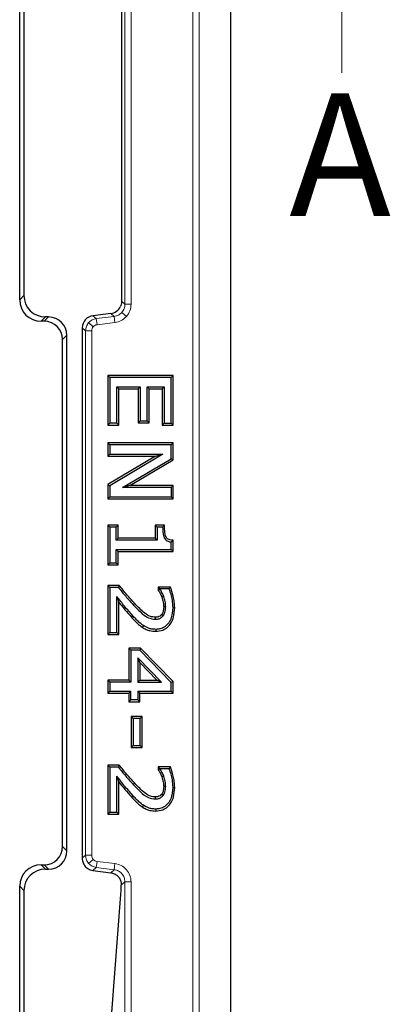
# Model space of a CAD drawing. Units: millimetres. Extents: x 0 to 420, y 0 to 297.
# Drawn here: x 172 to 187, y 155 to 195 of the extents above; entities that cross this region are included whole.
import ezdxf

# ---------------------------------------------------------------- set-up
doc = ezdxf.new("R2010")
doc.units = ezdxf.units.MM
doc.styles.add('SLDTEXTSTYLE0', font='TXT', dxfattribs={"width": 0.605})

msp = doc.modelspace()

# ---------------------------------------------------------------- linework, layer by layer
at = {"color": 7, "linetype": 'Continuous', "lineweight": 25}
for p, q in [((180.8991, 122.4382), (180.8991, 278.4537)), ((172.289, 183.6427), (172.289, 217.2493)), ((172.464, 217.0743), (172.464, 183.8176)), ((176.4449, 217.3067), (176.4449, 183.5852)), ((176.0061, 183.0893), (175.2778, 182.9998)), ((173.2918, 182.771), (173.1606, 182.771)), ((173.4668, 182.946), (173.3356, 182.946)), ((174.214, 161.1931), (174.214, 182.1988)), ((174.839, 182.5039), (174.839, 160.8881)), ((174.039, 161.3681), (174.039, 182.0238)), ((178.5443, 180.563), (175.8836, 180.563)), ((175.8836, 180.563), (175.8836, 178.5351)), ((175.8836, 180.563), (175.964, 180.4826)), ((178.5443, 180.563), (178.464, 180.4826)), ((178.5443, 178.5351), (178.5443, 180.563)), ((178.464, 180.4826), (175.964, 180.4826)), ((175.964, 180.4826), (175.964, 178.6155)), ((178.464, 178.6155), (178.464, 180.4826)), ((176.3291, 180.0225), (176.2488, 180.1029)), ((176.2488, 178.6155), (176.2488, 180.1029)), ((176.2488, 180.1029), (177.1981, 180.1029)), ((176.3291, 178.5351), (176.3291, 180.0225)), ((176.3291, 180.0225), (177.1177, 180.0225)), ((177.1177, 180.0225), (177.1981, 180.1029)), ((177.1177, 180.0225), (177.1177, 178.6301)), ((177.1981, 180.1029), (177.1981, 178.7104)), ((177.5633, 180.0225), (177.4829, 180.1029)), ((177.4829, 180.1029), (178.1791, 180.1029)), ((177.4829, 178.7104), (177.4829, 180.1029)), ((177.5633, 178.6301), (177.5633, 180.0225)), ((177.5633, 180.0225), (178.0988, 180.0225)), ((178.0988, 180.0225), (178.1791, 180.1029)), ((178.0988, 180.0225), (178.0988, 178.5351)), ((178.1791, 180.1029), (178.1791, 178.6155)), ((175.8836, 178.5351), (175.964, 178.6155)), ((176.2488, 178.6155), (175.964, 178.6155)), ((176.2488, 178.6155), (176.3291, 178.5351)), ((177.1177, 178.6301), (177.1981, 178.7104)), ((177.1177, 178.6301), (177.5633, 178.6301)), ((177.1981, 178.7104), (177.4829, 178.7104)), ((177.5633, 178.6301), (177.4829, 178.7104)), ((178.0988, 178.5351), (178.1791, 178.6155)), ((178.1791, 178.6155), (178.464, 178.6155)), ((178.5443, 178.5351), (178.464, 178.6155)), ((175.8836, 178.5351), (176.3291, 178.5351)), ((178.0988, 178.5351), (178.5443, 178.5351)), ((178.5443, 177.8161), (175.8836, 177.8161)), ((175.8836, 177.8161), (175.8836, 177.2756)), ((175.8836, 177.8161), (175.964, 177.7358)), ((178.5443, 177.8161), (178.464, 177.7358)), ((178.5443, 177.1223), (178.5443, 177.8161)), ((175.8836, 177.2756), (175.964, 177.356)), ((175.964, 177.7358), (175.964, 177.356)), ((178.464, 177.7358), (175.964, 177.7358)), ((178.1198, 177.356), (175.964, 176.0679)), ((175.964, 177.356), (178.1198, 177.356)), ((177.8285, 177.2756), (178.1198, 177.356)), ((178.464, 177.1681), (178.464, 177.7358)), ((175.8836, 177.2756), (177.8285, 177.2756)), ((177.8285, 177.2756), (175.8836, 176.1136)), ((176.4846, 175.9953), (178.464, 177.1681)), ((176.778, 176.0756), (178.5443, 177.1223)), ((178.5443, 177.1223), (178.464, 177.1681)), ((175.8836, 176.1136), (175.8836, 175.5351)), ((175.8836, 176.1136), (175.964, 176.0679)), ((175.964, 176.0679), (175.964, 175.6155)), ((176.778, 176.0756), (176.4846, 175.9953)), ((178.464, 175.9953), (176.4846, 175.9953)), ((178.5443, 176.0756), (176.778, 176.0756)), ((178.464, 175.9953), (178.5443, 176.0756)), ((178.464, 175.9953), (178.464, 175.6155)), ((178.5443, 175.5351), (178.5443, 176.0756)), ((175.8836, 175.5351), (175.964, 175.6155)), ((175.8836, 175.5351), (178.5443, 175.5351)), ((175.964, 175.6155), (178.464, 175.6155)), ((178.5443, 175.5351), (178.464, 175.6155)), ((176.2975, 174.468), (175.8836, 174.468)), ((175.8836, 174.468), (175.8836, 172.8516)), ((175.8836, 174.468), (175.964, 174.3877)), ((176.2171, 174.3877), (175.964, 174.3877)), ((175.964, 174.3877), (175.964, 172.932)), ((176.2975, 174.468), (176.2171, 174.3877)), ((176.2171, 173.8497), (176.2171, 174.3877)), ((176.2975, 173.9301), (176.2975, 174.468)), ((178.1958, 174.468), (177.8139, 174.468)), ((177.8139, 174.468), (177.8139, 173.9301)), ((177.8139, 174.468), (177.8943, 174.3877)), ((177.8943, 174.3877), (177.8943, 173.8497)), ((178.1159, 174.3877), (177.8943, 174.3877)), ((178.1958, 174.468), (178.1159, 174.3877)), ((176.2975, 173.9301), (176.2171, 173.8497)), ((177.8943, 173.8497), (176.2171, 173.8497)), ((177.8139, 173.9301), (176.2975, 173.9301)), ((177.8139, 173.9301), (177.8943, 173.8497)), ((178.464, 173.7765), (178.5443, 173.8483)), ((178.464, 173.4699), (178.464, 173.7765)), ((178.5443, 173.3896), (178.5443, 173.8483)), ((176.2171, 173.4699), (176.2975, 173.3896)), ((176.2171, 173.4699), (178.464, 173.4699)), ((176.2171, 172.932), (176.2171, 173.4699)), ((176.2975, 172.8516), (176.2975, 173.3896)), ((176.2975, 173.3896), (178.5443, 173.3896)), ((178.5443, 173.3896), (178.464, 173.4699)), ((175.8836, 172.8516), (175.964, 172.932)), ((175.8836, 172.8516), (176.2975, 172.8516)), ((175.964, 172.932), (176.2171, 172.932)), ((176.2975, 172.8516), (176.2171, 172.932)), ((176.3504, 172.006), (175.8836, 172.006)), ((175.8836, 172.006), (175.8836, 170.0098)), ((175.8836, 172.006), (175.964, 171.9256)), ((175.964, 171.9256), (175.964, 170.0902)), ((176.3121, 171.9256), (175.964, 171.9256)), ((176.3504, 172.006), (176.3121, 171.9256)), ((178.4313, 171.9427), (177.9405, 171.9427)), ((177.9405, 171.9427), (177.9405, 171.8183)), ((177.9405, 171.9427), (178.0209, 171.8623)), ((178.0209, 171.8406), (177.9405, 171.8183)), ((178.3764, 171.8623), (178.0209, 171.8623)), ((178.0209, 171.8623), (178.0209, 171.8406)), ((178.4313, 171.9427), (178.3764, 171.8623)), ((176.2488, 170.0902), (176.2488, 171.5558)), ((178.1618, 171.5548), (178.0858, 171.5285)), ((176.3291, 170.0098), (176.3291, 171.3249)), ((178.2424, 171.134), (178.162, 171.1332)), ((178.5272, 171.1014), (178.6076, 171.1014)), ((175.8836, 170.0098), (175.964, 170.0902)), ((175.8836, 170.0098), (176.3291, 170.0098)), ((175.964, 170.0902), (176.2488, 170.0902)), ((176.3291, 170.0098), (176.2488, 170.0902)), ((177.2202, 169.4491), (176.738, 169.4491)), ((176.738, 169.4491), (176.738, 168.1516)), ((176.738, 169.4491), (176.8184, 169.3687)), ((177.1863, 169.3687), (176.8184, 169.3687)), ((176.8184, 169.3687), (176.8184, 168.0712)), ((177.2202, 169.4491), (177.1863, 169.3687)), ((178.464, 168.0554), (177.1863, 169.3687)), ((178.5443, 168.088), (177.2202, 169.4491)), ((177.1836, 168.8617), (177.1032, 169.0596)), ((177.1032, 169.0596), (177.1032, 168.0712)), ((178.0649, 168.0712), (177.1032, 169.0596)), ((177.1836, 168.8617), (177.1836, 168.1516)), ((177.8746, 168.1516), (177.1836, 168.8617)), ((176.738, 168.1516), (175.8836, 168.1516)), ((175.8836, 168.1516), (175.8836, 167.6111)), ((175.8836, 168.1516), (175.964, 168.0712)), ((176.738, 168.1516), (176.8184, 168.0712)), ((177.1032, 168.0712), (177.1836, 168.1516)), ((177.1836, 168.1516), (177.8746, 168.1516)), ((178.0649, 168.0712), (177.8746, 168.1516)), ((176.8184, 168.0712), (175.964, 168.0712)), ((175.964, 168.0712), (175.964, 167.6915)), ((177.1032, 168.0712), (178.0649, 168.0712)), ((178.5443, 168.088), (178.464, 168.0554)), ((178.464, 167.6915), (178.464, 168.0554)), ((178.5443, 167.6111), (178.5443, 168.088)), ((175.8836, 167.6111), (175.964, 167.6915)), ((175.8836, 167.6111), (176.738, 167.6111)), ((175.964, 167.6915), (176.8184, 167.6915)), ((176.738, 167.6111), (176.8184, 167.6915)), ((176.738, 167.6111), (176.738, 167.263)), ((176.738, 167.263), (176.8184, 167.3434)), ((176.8184, 167.3434), (176.8184, 167.6915)), ((177.1032, 167.3434), (176.8184, 167.3434)), ((177.1032, 167.6915), (177.1836, 167.6111)), ((177.1032, 167.6915), (178.464, 167.6915)), ((177.1032, 167.6915), (177.1032, 167.3434)), ((177.1836, 167.263), (177.1032, 167.3434)), ((177.1836, 167.263), (177.1836, 167.6111)), ((177.1836, 167.6111), (178.5443, 167.6111)), ((178.5443, 167.6111), (178.464, 167.6915)), ((176.738, 167.263), (177.1836, 167.263)), ((177.2785, 166.6706), (176.8329, 166.6706)), ((176.8329, 166.6706), (176.8329, 165.4022)), ((176.8329, 166.6706), (176.9133, 166.5902)), ((176.9133, 166.5902), (176.9133, 165.4826)), ((177.1981, 166.5902), (176.9133, 166.5902)), ((177.1981, 166.5902), (177.2785, 166.6706)), ((177.1981, 165.4826), (177.1981, 166.5902)), ((177.2785, 165.4022), (177.2785, 166.6706)), ((176.8329, 165.4022), (176.9133, 165.4826)), ((176.8329, 165.4022), (177.2785, 165.4022)), ((176.9133, 165.4826), (177.1981, 165.4826)), ((177.2785, 165.4022), (177.1981, 165.4826)), ((176.3504, 164.6832), (175.8836, 164.6832)), ((175.8836, 164.6832), (175.8836, 162.687)), ((175.8836, 164.6832), (175.964, 164.6029)), ((176.3121, 164.6029), (175.964, 164.6029)), ((175.964, 164.6029), (175.964, 162.7674)), ((176.3504, 164.6832), (176.3121, 164.6029)), ((178.4313, 164.6199), (177.9405, 164.6199)), ((177.9405, 164.6199), (177.9405, 164.4955)), ((177.9405, 164.6199), (178.0209, 164.5396)), ((178.0209, 164.5178), (177.9405, 164.4955)), ((178.3764, 164.5396), (178.0209, 164.5396)), ((178.0209, 164.5396), (178.0209, 164.5178)), ((178.4313, 164.6199), (178.3764, 164.5396)), ((176.2488, 162.7674), (176.2488, 164.233)), ((178.1618, 164.232), (178.0858, 164.2057)), ((176.3291, 162.687), (176.3291, 164.0021)), ((178.2424, 163.8112), (178.162, 163.8104)), ((178.5272, 163.7786), (178.6076, 163.7786)), ((175.8836, 162.687), (175.964, 162.7674)), ((175.8836, 162.687), (176.3291, 162.687)), ((175.964, 162.7674), (176.2488, 162.7674)), ((176.3291, 162.687), (176.2488, 162.7674)), ((173.1606, 160.6209), (173.2918, 160.6209)), ((173.3356, 160.446), (173.4668, 160.446)), ((175.276, 160.3905), (176.0034, 160.3002)), ((172.289, 147.3927), (172.289, 159.7493)), ((172.464, 159.5743), (172.464, 147.5676)), ((176.0518, 154.599), (176.4146, 159.4179))]:
    msp.add_line(p, q, dxfattribs=at)
at = {"color": 8, "linetype": 'Continuous', "lineweight": 18}
for p, q in [((179.3517, 267.2058), (179.3517, 133.6862)), ((179.6014, 133.6862), (179.6014, 267.2058)), ((176.5805, 217.4267), (176.5805, 183.4653)), ((176.8304, 183.4653), (176.8304, 217.4267)), ((172.464, 183.8176), (172.289, 183.6427)), ((176.5805, 183.4653), (176.4449, 183.5852)), ((176.5805, 183.4653), (176.8304, 183.4653)), ((175.2778, 182.9998), (175.4134, 182.8799)), ((176.1417, 182.9693), (175.4134, 182.8799)), ((176.1417, 182.9693), (176.0061, 183.0893)), ((176.1417, 182.9693), (176.1722, 182.7213)), ((176.4552, 183.134), (176.6422, 182.9686)), ((173.3356, 182.946), (173.1606, 182.771)), ((173.4668, 182.946), (173.2918, 182.771)), ((175.1001, 182.7149), (175.2871, 182.5495)), ((175.4134, 182.8799), (175.4438, 182.6319)), ((175.4438, 182.6319), (176.1722, 182.7213)), ((174.039, 182.0238), (174.214, 182.1988)), ((174.9746, 182.3839), (174.839, 182.5039)), ((174.9746, 182.3839), (174.9746, 161.0081)), ((174.9746, 182.3839), (175.2244, 182.3839)), ((175.2244, 161.0081), (175.2244, 182.3839)), ((176.9212, 171.2121), (176.9799, 171.267)), ((176.901, 170.7686), (176.8416, 170.7144)), ((176.9212, 163.8893), (176.9799, 163.9442)), ((176.901, 163.4458), (176.8416, 163.3916)), ((174.039, 161.3681), (174.214, 161.1931)), ((174.839, 160.8881), (174.9746, 161.0081)), ((174.9746, 161.0081), (175.2244, 161.0081)), ((173.1606, 160.6209), (173.3356, 160.446)), ((173.2918, 160.6209), (173.4668, 160.446)), ((175.1001, 160.677), (175.2871, 160.8425)), ((175.4134, 160.5121), (175.276, 160.3905)), ((175.4134, 160.5121), (175.4438, 160.7601)), ((175.4134, 160.5121), (176.1417, 160.4226)), ((176.1722, 160.6706), (175.4438, 160.7601)), ((176.1417, 160.4226), (176.1722, 160.6706)), ((176.0034, 160.3002), (176.1417, 160.4226)), ((172.464, 159.5743), (172.289, 159.7493)), ((176.5805, 159.9267), (176.4321, 159.7953)), ((176.5805, 159.9267), (176.5805, 149.1961)), ((176.5805, 159.9267), (176.8304, 159.9267)), ((176.8304, 149.446), (176.8304, 159.9267))]:
    msp.add_line(p, q, dxfattribs=at)
at = {"color": 7, "linetype": 'Continuous', "lineweight": 18}
msp.add_line((185.4291, 192.8987), (185.4291, 200.4987), dxfattribs=at)
at = {"color": 7, "linetype": 'Continuous', "lineweight": 25, "flags": 128}
for points in [[(177.8236, 170.6282), (177.8236, 170.6684), (177.8235, 170.7086)], [(178.1406, 170.773), (178.1085, 170.7973), (178.0764, 170.8216)], [(177.3316, 170.3706), (177.309, 170.3373), (177.2863, 170.3041)], [(177.8345, 170.2168), (177.8346, 170.1766), (177.8347, 170.1364)], [(177.8236, 163.3054), (177.8236, 163.3456), (177.8235, 163.3858)], [(178.1406, 163.4503), (178.1085, 163.4745), (178.0764, 163.4988)], [(177.3316, 163.0478), (177.309, 163.0146), (177.2863, 162.9813)], [(177.8345, 162.894), (177.8346, 162.8538), (177.8347, 162.8136)]]:
    msp.add_lwpolyline(points, dxfattribs=at)
at = {"color": 7, "linetype": 'Continuous', "lineweight": 25}
for centre, major_axis, ratio, start_param, end_param in [((173.3423, 183.8243), (-0.6234, -0.6234), 0.9924325, 5.5015852, 7.0647854), ((173.1673, 183.6493), (-0.6234, -0.6234), 0.9924325, 5.5015852, 7.0647854), ((175.9446, 183.5858), (0.3749, -0.3317), 0.9989148, 5.5594125, 6.5697681), ((175.3393, 182.5033), (-0.3749, 0.3317), 0.9989148, 5.5594125, 7.0069581), ((173.2861, 182.0181), (-0.5344, -0.5344), 0.9924325, 2.3599926, 3.9231927), ((173.4611, 182.1931), (-0.5344, -0.5344), 0.9924325, 2.3599926, 3.9231927), ((173.2861, 161.3738), (0.5344, -0.5344), 0.9924325, 5.5015852, 7.0647854), ((173.4611, 161.1988), (0.5344, -0.5344), 0.9924325, 5.5015852, 7.0647854), ((173.1673, 159.7426), (-0.6234, 0.6234), 0.9924325, 5.5015852, 7.0647854), ((175.3393, 160.8886), (-0.3749, -0.3317), 0.9989148, 5.5594125, 5.7799467), ((173.3423, 159.5676), (-0.6234, 0.6234), 0.9924325, 5.5015852, 7.0647854), ((176.3925, 160.7786), (0, 1.5), 0.0349208, 3.5759599, 3.6498564)]:
    msp.add_ellipse(centre, major_axis=major_axis, ratio=ratio, start_param=start_param, end_param=end_param, dxfattribs=at)
for points, knots in [([(176.4449, 183.5852), (176.4442, 183.5656), (176.4428, 183.5264), (176.4301, 183.4544), (176.4103, 183.4048), (176.3978, 183.3735)], [0, 0, 0, 0, 0.2692369, 0.5384741, 1, 1, 1, 1]), ([(178.1159, 174.3877), (178.1191, 174.2656), (178.1235, 174.1039), (178.1901, 173.9223), (178.2562, 173.8456), (178.3478, 173.7935), (178.4208, 173.7828), (178.464, 173.7765)], [0, 0, 0, 0, 0.4594882, 0.6086438, 0.7224325, 0.8360711, 1, 1, 1, 1]), ([(178.5443, 173.8483), (178.5049, 173.8516), (178.4363, 173.8572), (178.3483, 173.8828), (178.2882, 173.9267), (178.2332, 174.0178), (178.1976, 174.2028), (178.1965, 174.366), (178.1958, 174.468)], [0, 0, 0, 0, 0.1435457, 0.2494557, 0.3283055, 0.4072664, 0.6290429, 1, 1, 1, 1]), ([(176.3121, 171.9256), (176.4103, 171.804), (176.6067, 171.5605), (176.8164, 171.3283), (176.9212, 171.2121)], [0, 0, 0, 0, 0.49976176, 1, 1, 1, 1]), ([(176.9799, 171.267), (176.8717, 171.3872), (176.6551, 171.6278), (176.452, 171.8799), (176.3504, 172.006)], [0, 0, 0, 0, 0.4996059, 1, 1, 1, 1]), ([(177.9405, 171.8183), (177.9558, 171.7927), (177.9862, 171.7414), (178.0393, 171.647), (178.068, 171.5738), (178.0858, 171.5285)], [0, 0, 0, 0, 0.2754087, 0.550859, 1, 1, 1, 1]), ([(178.1618, 171.5548), (178.1514, 171.5827), (178.1306, 171.6386), (178.0835, 171.7343), (178.0446, 171.8003), (178.0209, 171.8406)], [0, 0, 0, 0, 0.2801592, 0.5605257, 1, 1, 1, 1]), ([(178.3764, 171.8623), (178.4018, 171.7888), (178.4524, 171.6417), (178.5104, 171.3876), (178.5211, 171.2056), (178.5272, 171.1014)], [0, 0, 0, 0, 0.29948477, 0.59865097, 1, 1, 1, 1]), ([(178.6076, 171.1014), (178.6044, 171.1792), (178.5978, 171.3347), (178.5439, 171.6187), (178.4748, 171.8175), (178.4313, 171.9427)], [0, 0, 0, 0, 0.2699949, 0.5400427, 1, 1, 1, 1]), ([(176.2488, 171.5558), (176.2621, 171.5171), (176.2889, 171.4399), (176.3157, 171.3632), (176.3291, 171.3249)], [0, 0, 0, 0, 0.4999919, 1, 1, 1, 1]), ([(176.901, 170.7686), (176.7888, 170.8968), (176.5643, 171.1533), (176.354, 171.4215), (176.2488, 171.5558)], [0, 0, 0, 0, 0.4995918, 1, 1, 1, 1]), ([(178.0858, 171.5285), (178.0967, 171.4942), (178.1184, 171.4256), (178.1518, 171.2947), (178.1581, 171.1959), (178.162, 171.1332)], [0, 0, 0, 0, 0.26712098, 0.53439689, 1, 1, 1, 1]), ([(178.2424, 171.134), (178.2412, 171.17), (178.2387, 171.242), (178.2146, 171.3838), (178.1829, 171.4865), (178.1618, 171.5548)], [0, 0, 0, 0, 0.25100548, 0.50235766, 1, 1, 1, 1]), ([(176.3291, 171.3249), (176.4117, 171.2208), (176.5768, 171.0125), (176.7533, 170.8138), (176.8416, 170.7144)], [0, 0, 0, 0, 0.4997901, 1, 1, 1, 1]), ([(176.9212, 171.2121), (177.0153, 171.1155), (177.2041, 170.9215), (177.495, 170.6728), (177.7282, 170.6411), (177.8236, 170.6282)], [0, 0, 0, 0, 0.3698561, 0.7421317, 1, 1, 1, 1]), ([(177.8235, 170.7086), (177.7543, 170.7158), (177.5979, 170.7322), (177.383, 170.8747), (177.1787, 171.0603), (177.0464, 171.1979), (176.9799, 171.267)], [0, 0, 0, 0, 0.1986224, 0.4489036, 0.7234308, 1, 1, 1, 1]), ([(178.5272, 171.1014), (178.5166, 170.9417), (178.5008, 170.7043), (178.3402, 170.4306), (178.1675, 170.2837), (177.9859, 170.2231), (177.876, 170.2185), (177.8345, 170.2168)], [0, 0, 0, 0, 0.3737981, 0.555713, 0.7387793, 0.9014241, 1, 1, 1, 1]), ([(177.8347, 170.1364), (177.9326, 170.1452), (178.107, 170.1609), (178.3221, 170.2984), (178.473, 170.4821), (178.5887, 170.7539), (178.6005, 170.9702), (178.6076, 171.1014)], [0, 0, 0, 0, 0.209515, 0.3727633, 0.5355241, 0.7181555, 1, 1, 1, 1]), ([(178.162, 171.1332), (178.16, 171.0915), (178.1567, 171.0232), (178.1322, 170.9156), (178.0975, 170.8571), (178.0764, 170.8216)], [0, 0, 0, 0, 0.3814894, 0.6253742, 1, 1, 1, 1]), ([(178.1406, 170.773), (178.1667, 170.8172), (178.2121, 170.8938), (178.2377, 171.0197), (178.2408, 171.0956), (178.2424, 171.134)], [0, 0, 0, 0, 0.4009686, 0.6965292, 1, 1, 1, 1]), ([(176.8416, 170.7144), (176.8943, 170.6575), (176.9892, 170.5551), (177.1353, 170.4146), (177.2358, 170.3411), (177.2863, 170.3041)], [0, 0, 0, 0, 0.3841833, 0.6908725, 1, 1, 1, 1]), ([(177.3316, 170.3706), (177.2694, 170.4173), (177.1599, 170.4995), (177.0211, 170.6383), (176.941, 170.7251), (176.901, 170.7686)], [0, 0, 0, 0, 0.3968708, 0.6980453, 1, 1, 1, 1]), ([(178.0764, 170.8216), (178.0557, 170.7999), (178.0111, 170.7532), (177.9204, 170.7141), (177.8547, 170.7103), (177.8235, 170.7086)], [0, 0, 0, 0, 0.31294503, 0.6729095, 1, 1, 1, 1]), ([(177.8236, 170.6282), (177.8533, 170.6296), (177.9249, 170.633), (178.0347, 170.6729), (178.106, 170.7313), (178.1369, 170.7687), (178.1406, 170.773)], [0, 0, 0, 0, 0.2472869, 0.5956092, 0.9525757, 1, 1, 1, 1]), ([(177.2863, 170.3041), (177.3382, 170.273), (177.4361, 170.2143), (177.621, 170.1501), (177.7546, 170.1415), (177.8347, 170.1364)], [0, 0, 0, 0, 0.3119511, 0.5879204, 1, 1, 1, 1]), ([(177.8345, 170.2168), (177.7816, 170.2192), (177.6815, 170.2238), (177.5079, 170.2692), (177.3992, 170.3317), (177.3316, 170.3706)], [0, 0, 0, 0, 0.2975867, 0.5632424, 1, 1, 1, 1]), ([(176.3121, 164.6029), (176.4103, 164.4812), (176.6067, 164.2377), (176.8164, 164.0055), (176.9212, 163.8893)], [0, 0, 0, 0, 0.4997618, 1, 1, 1, 1]), ([(176.9799, 163.9442), (176.8717, 164.0644), (176.6551, 164.305), (176.452, 164.5571), (176.3504, 164.6832)], [0, 0, 0, 0, 0.4996059, 1, 1, 1, 1]), ([(178.1618, 164.232), (178.1514, 164.26), (178.1306, 164.3159), (178.0835, 164.4115), (178.0446, 164.4775), (178.0209, 164.5178)], [0, 0, 0, 0, 0.28015925, 0.56052574, 1, 1, 1, 1]), ([(178.3764, 164.5396), (178.4018, 164.466), (178.4524, 164.319), (178.5104, 164.0648), (178.5211, 163.8828), (178.5272, 163.7786)], [0, 0, 0, 0, 0.2994848, 0.598651, 1, 1, 1, 1]), ([(178.6076, 163.7786), (178.6044, 163.8564), (178.5978, 164.0119), (178.5439, 164.2959), (178.4748, 164.4947), (178.4313, 164.6199)], [0, 0, 0, 0, 0.2699949, 0.5400427, 1, 1, 1, 1]), ([(176.2488, 164.233), (176.2621, 164.1944), (176.2889, 164.1171), (176.3157, 164.0405), (176.3291, 164.0021)], [0, 0, 0, 0, 0.4999919, 1, 1, 1, 1]), ([(176.901, 163.4458), (176.7888, 163.574), (176.5643, 163.8305), (176.354, 164.0988), (176.2488, 164.233)], [0, 0, 0, 0, 0.4995918, 1, 1, 1, 1]), ([(177.9405, 164.4955), (177.9558, 164.4699), (177.9862, 164.4186), (178.0393, 164.3242), (178.068, 164.2511), (178.0858, 164.2057)], [0, 0, 0, 0, 0.2754087, 0.550859, 1, 1, 1, 1]), ([(178.0858, 164.2057), (178.0967, 164.1714), (178.1184, 164.1028), (178.1518, 163.972), (178.1581, 163.8731), (178.162, 163.8104)], [0, 0, 0, 0, 0.267121, 0.5343969, 1, 1, 1, 1]), ([(178.2424, 163.8112), (178.2412, 163.8472), (178.2387, 163.9193), (178.2146, 164.061), (178.1829, 164.1638), (178.1618, 164.232)], [0, 0, 0, 0, 0.2510055, 0.5023577, 1, 1, 1, 1]), ([(176.3291, 164.0021), (176.4117, 163.898), (176.5768, 163.6898), (176.7533, 163.491), (176.8416, 163.3916)], [0, 0, 0, 0, 0.4997901, 1, 1, 1, 1]), ([(176.9212, 163.8893), (177.0153, 163.7927), (177.2041, 163.5987), (177.495, 163.3501), (177.7282, 163.3184), (177.8236, 163.3054)], [0, 0, 0, 0, 0.3698561, 0.7421317, 1, 1, 1, 1]), ([(177.8235, 163.3858), (177.7543, 163.393), (177.5979, 163.4094), (177.383, 163.552), (177.1787, 163.7375), (177.0464, 163.8752), (176.9799, 163.9442)], [0, 0, 0, 0, 0.1986224, 0.4489036, 0.7234308, 1, 1, 1, 1]), ([(178.5272, 163.7786), (178.5166, 163.6189), (178.5008, 163.3815), (178.3402, 163.1079), (178.1675, 162.9609), (177.9859, 162.9003), (177.876, 162.8957), (177.8345, 162.894)], [0, 0, 0, 0, 0.3737981, 0.555713, 0.7387793, 0.9014241, 1, 1, 1, 1]), ([(177.8347, 162.8136), (177.9326, 162.8224), (178.107, 162.8381), (178.3221, 162.9756), (178.473, 163.1593), (178.5887, 163.4311), (178.6005, 163.6474), (178.6076, 163.7786)], [0, 0, 0, 0, 0.209515, 0.3727633, 0.5355241, 0.7181555, 1, 1, 1, 1]), ([(178.162, 163.8104), (178.16, 163.7687), (178.1567, 163.7004), (178.1322, 163.5928), (178.0975, 163.5343), (178.0764, 163.4988)], [0, 0, 0, 0, 0.3814894, 0.6253742, 1, 1, 1, 1]), ([(178.1406, 163.4503), (178.1667, 163.4944), (178.2121, 163.571), (178.2377, 163.6969), (178.2408, 163.7728), (178.2424, 163.8112)], [0, 0, 0, 0, 0.4009686, 0.6965292, 1, 1, 1, 1]), ([(176.8416, 163.3916), (176.8943, 163.3347), (176.9892, 163.2323), (177.1353, 163.0918), (177.2358, 163.0183), (177.2863, 162.9813)], [0, 0, 0, 0, 0.3841833, 0.6908725, 1, 1, 1, 1]), ([(177.3316, 163.0478), (177.2694, 163.0945), (177.1599, 163.1767), (177.0211, 163.3155), (176.941, 163.4023), (176.901, 163.4458)], [0, 0, 0, 0, 0.3968708, 0.6980453, 1, 1, 1, 1]), ([(178.0764, 163.4988), (178.0557, 163.4771), (178.0111, 163.4304), (177.9204, 163.3913), (177.8547, 163.3876), (177.8235, 163.3858)], [0, 0, 0, 0, 0.312945, 0.6729095, 1, 1, 1, 1]), ([(177.8236, 163.3054), (177.8533, 163.3068), (177.9249, 163.3102), (178.0347, 163.3501), (178.106, 163.4085), (178.1369, 163.4459), (178.1406, 163.4503)], [0, 0, 0, 0, 0.2472869, 0.5956092, 0.9525757, 1, 1, 1, 1]), ([(177.2863, 162.9813), (177.3382, 162.9502), (177.4361, 162.8915), (177.621, 162.8274), (177.7546, 162.8187), (177.8347, 162.8136)], [0, 0, 0, 0, 0.3119511, 0.5879204, 1, 1, 1, 1]), ([(177.8345, 162.894), (177.7816, 162.8964), (177.6815, 162.901), (177.5079, 162.9464), (177.3992, 163.0089), (177.3316, 163.0478)], [0, 0, 0, 0, 0.2975867, 0.5632424, 1, 1, 1, 1]), ([(174.8511, 160.7786), (174.8685, 160.7254), (174.9033, 160.6191), (175.0174, 160.4928), (175.1473, 160.4152), (175.2395, 160.3975), (175.276, 160.3905)], [0, 0, 0, 0, 0.2712597, 0.5422508, 0.8188507, 1, 1, 1, 1]), ([(176.0034, 160.3002), (176.0547, 160.289), (176.1573, 160.2664), (176.2848, 160.175), (176.3653, 160.0725), (176.3932, 160.004), (176.4039, 159.9779)], [0, 0, 0, 0, 0.276159, 0.552317, 0.8292523, 1, 1, 1, 1]), ([(176.4039, 159.9779), (176.409, 159.9618), (176.4193, 159.9296), (176.4309, 159.8677), (176.4316, 159.8239), (176.4321, 159.7953)], [0, 0, 0, 0, 0.2587707, 0.5174934, 1, 1, 1, 1]), ([(176.418, 159.4683), (176.4199, 159.5007), (176.4234, 159.5618), (176.4281, 159.6728), (176.4308, 159.7543), (176.4321, 159.7953)], [0, 0, 0, 0, 0.3603129, 0.6781494, 1, 1, 1, 1])]:
    msp.add_open_spline(points, degree=3, knots=knots, dxfattribs=at)
at = {"color": 8, "linetype": 'Continuous', "lineweight": 18}
for points, knots in [([(176.5805, 183.4653), (176.5745, 183.4029), (176.5628, 183.281), (176.4905, 183.1823), (176.4552, 183.134)], [0, 0, 0, 0, 0.5115312, 1, 1, 1, 1]), ([(176.6422, 182.9686), (176.6963, 183.0427), (176.8045, 183.1911), (176.8218, 183.3739), (176.8304, 183.4653)], [0, 0, 0, 0, 0.4999363, 1, 1, 1, 1]), ([(176.4552, 183.134), (176.4117, 183.0931), (176.3225, 183.0093), (176.2029, 182.9828), (176.1417, 182.9693)], [0, 0, 0, 0, 0.4884688, 1, 1, 1, 1]), ([(176.1722, 182.7213), (176.2619, 182.741), (176.4412, 182.7804), (176.5752, 182.9058), (176.6422, 182.9686)], [0, 0, 0, 0, 0.5000637, 1, 1, 1, 1]), ([(174.9746, 182.3839), (174.9806, 182.4462), (174.9925, 182.5681), (175.0648, 182.6667), (175.1001, 182.7149)], [0, 0, 0, 0, 0.51140684, 1, 1, 1, 1]), ([(175.1001, 182.7149), (175.1436, 182.7559), (175.2327, 182.8397), (175.3523, 182.8663), (175.4134, 182.8799)], [0, 0, 0, 0, 0.4885932, 1, 1, 1, 1]), ([(175.2871, 182.5495), (175.3095, 182.5704), (175.3542, 182.6122), (175.4139, 182.6253), (175.4438, 182.6319)], [0, 0, 0, 0, 0.4999363, 1, 1, 1, 1]), ([(175.2244, 182.3839), (175.2273, 182.4144), (175.233, 182.4753), (175.2691, 182.5247), (175.2871, 182.5495)], [0, 0, 0, 0, 0.5000637, 1, 1, 1, 1]), ([(175.1001, 160.677), (175.0648, 160.7252), (174.9925, 160.8239), (174.9806, 160.9457), (174.9746, 161.0081)], [0, 0, 0, 0, 0.4885932, 1, 1, 1, 1]), ([(175.2871, 160.8425), (175.2691, 160.8672), (175.233, 160.9167), (175.2273, 160.9776), (175.2244, 161.0081)], [0, 0, 0, 0, 0.4999363, 1, 1, 1, 1]), ([(175.4134, 160.5121), (175.3523, 160.5257), (175.2327, 160.5523), (175.1436, 160.6361), (175.1001, 160.677)], [0, 0, 0, 0, 0.5114068, 1, 1, 1, 1]), ([(175.4438, 160.7601), (175.4139, 160.7666), (175.3542, 160.7798), (175.3095, 160.8216), (175.2871, 160.8425)], [0, 0, 0, 0, 0.5000637, 1, 1, 1, 1]), ([(176.8304, 159.9267), (176.8214, 160.0142), (176.803, 160.1952), (176.6542, 160.4339), (176.4354, 160.6107), (176.2579, 160.6511), (176.1722, 160.6706)], [0, 0, 0, 0, 0.2416651, 0.5, 0.7583349, 1, 1, 1, 1]), ([(176.1417, 160.4226), (176.2023, 160.4085), (176.3206, 160.381), (176.4622, 160.2641), (176.561, 160.1093), (176.5739, 159.9885), (176.5805, 159.9267)], [0, 0, 0, 0, 0.2557614, 0.5, 0.7442302, 1, 1, 1, 1])]:
    msp.add_open_spline(points, degree=3, knots=knots, dxfattribs=at)

# ---------------------------------------------------------------- texts
at = {"color": 7, "linetype": 'Continuous', "insert": (183.2795, 192.0557), "char_height": 5, "attachment_point": 1, "style": 'SLDTEXTSTYLE0'}
msp.add_mtext('A', dxfattribs=at)

doc.saveas('drawing.dxf')
